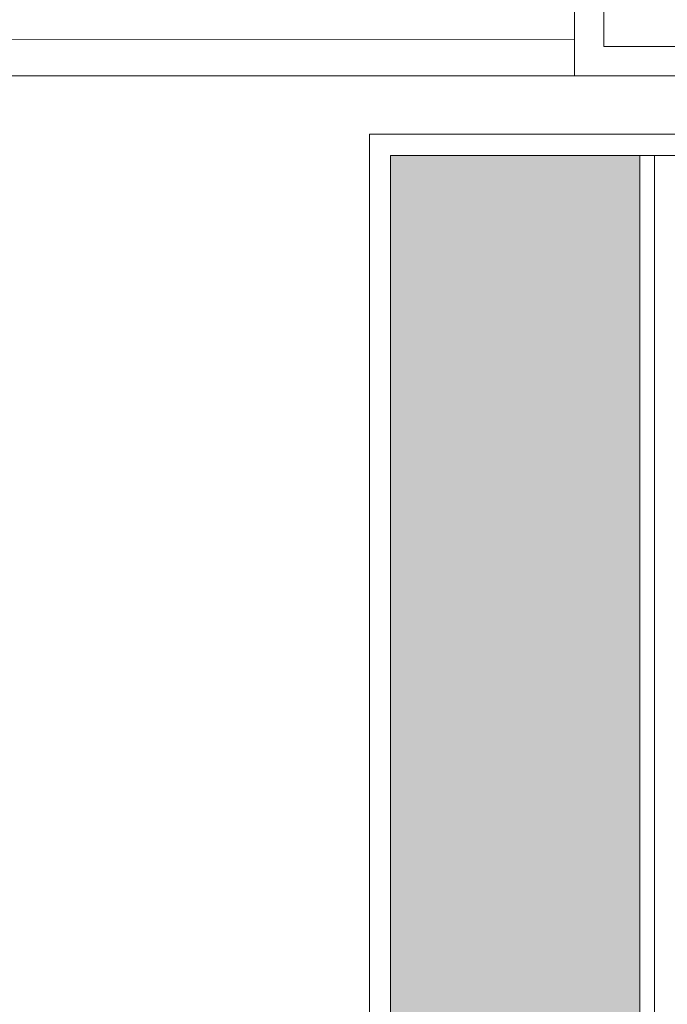
# Model space of a CAD drawing. Extents: x 167 to 215, y -68 to 37.
# Drawn here: x 205 to 208, y -11 to -7 of the extents above; entities that cross this region are included whole.
import ezdxf

# ---------------------------------------------------------------- set-up
doc = ezdxf.new("R2010")
doc.units = 0
doc.header["$LTSCALE"] = 0.25
doc.header["$MEASUREMENT"] = 0
for name, color, linetype, lineweight in [('CROSS SECTION', 30, 'CONTINUOUS', 18), ('DIM', 3, 'CONTINUOUS', 18), ('DOUBLE', 7, 'CONTINUOUS', 70)]:
    doc.layers.add(name, color=color, linetype=linetype, lineweight=lineweight)

# ---------------------------------------------------------------- blocks, each defined once
blk = doc.blocks.new('A$C3E3A4B30')
at = {"layer": 'DIM'}
h = blk.add_hatch(dxfattribs=at)
h.set_pattern_fill('FLEX', color=256, scale=0.5)
h.set_pattern_definition([(360, (-29.65642, -12.46901), (8e-17, 0.125), [0.125, -0.125]), (45, (-29.53142, -12.46901), (9e-17, 0.125), [0.03125, -0.1142767, 0.03125, -0.1767767])])
h.paths.add_polyline_path([(2.8468, 4.59), (2.8468, 0.09), (2.8472, 3.6875), (2.8472, 0.09), (3.91, 0.09), (3.9102, 4.59), (3.91, 11.91), (2.8477, 11.91), (2.8477, 11.3125), (2.8468, 11.91)])
for p, q in [((2.7843, 11.91), (2.7843, 0.09)), ((2.8468, 11.91), (2.8468, 0.09))]:
    blk.add_line(p, q, dxfattribs=at)
for points in [[(1.625, 11), (1.625, 12), (4, 12), (4, 0), (0, 0)], [(1.715, 11), (1.715, 11.91), (3.91, 11.91), (3.91, 0.09), (0, 0.09)]]:
    blk.add_lwpolyline(points, dxfattribs=at)

msp = doc.modelspace()

# ---------------------------------------------------------------- linework, layer by layer
at = {"layer": 'CROSS SECTION'}
for p, q in [((172.94808, -7.25073), (207.70058, -7.21948)), ((172.37808, -7.37573), (208.27058, -7.37573))]:
    msp.add_line(p, q, dxfattribs=at)
for points in [[(207.82558, -7.06323), (207.82558, -7.25073), (209.82558, -7.25073), (209.82558, -3.53073, 0.4142136)], [(209.93558, -7.12573), (209.95058, -7.14073), (209.9502, -9.25073), (209.82558, -9.25073), (209.82558, -7.37573), (207.70058, -7.37573), (207.70058, -7.06323, -1)]]:
    msp.add_lwpolyline(points, format="xyb", dxfattribs=at)

# ---------------------------------------------------------------- block references
at = {"layer": 'DOUBLE', "xscale": -1}
msp.add_blockref('A$C3E3A4B30', (210.82558, -19.62573), dxfattribs=at)

doc.saveas('drawing.dxf')
